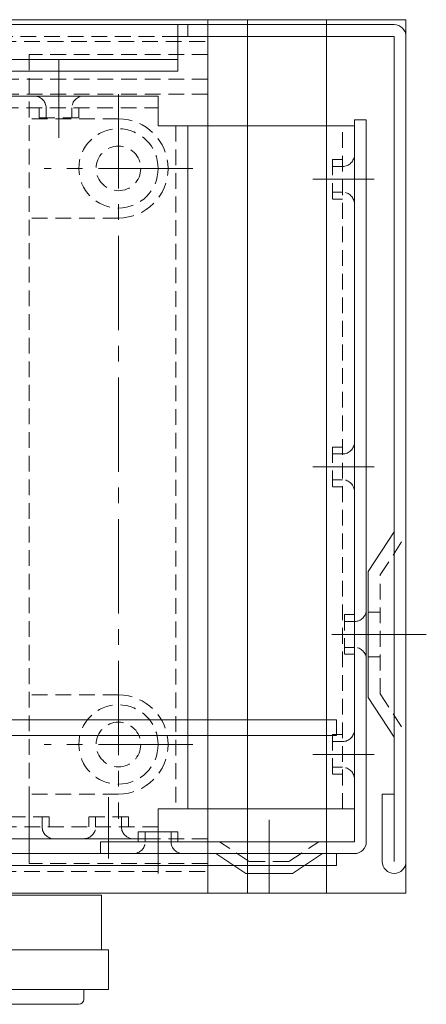
# Paper-space layout 'ISO A1 ﾀｲﾄﾙ ﾌﾞﾛｯｸ' of a CAD drawing. Units: millimetres. Extents: x 23 to 1113, y -5 to 785.
# Drawn here: x 671 to 712, y 52 to 151 of the extents above; entities that cross this region are included whole.
import ezdxf

# ---------------------------------------------------------------- set-up
doc = ezdxf.new("R2010")
doc.units = ezdxf.units.MM
doc.header["$LTSCALE"] = 0.5
doc.linetypes.add('CENTER2', pattern=[28.575, 19.05, -3.175, 3.175, -3.175])
doc.linetypes.add('HIDDEN2', pattern=[4.7625, 3.175, -1.5875])
for name, color, linetype, lineweight in [('Bottom Chassis', 181, 'Continuous', 15), ('Center', 1, 'Continuous', 9), ('End Cap', 31, 'Continuous', 15), ('Foot', 50, 'Continuous', 15), ('Front Chassis', 4, 'Continuous', 18), ('Front Panel', 6, 'Continuous', 18), ('Pcb', 30, 'Continuous', 15), ('Rear Chassis', 3, 'Continuous', 15), ('Side Chassis', 7, 'Continuous', 13), ('Top Cover', 142, 'Continuous', 15)]:
    doc.layers.add(name, color=color, linetype=linetype, lineweight=lineweight)

psp = doc.layouts.new('ISO A1 ﾀｲﾄﾙ ﾌﾞﾛｯｸ')

# ---------------------------------------------------------------- linework, layer by layer
at = {"layer": 'Bottom Chassis'}
for p, q in [((392.32, 66.797), (702.72, 66.797)), ((689.72, 66.797), (689.72, 65.597)), ((702.72, 66.797), (702.72, 65.597)), ((392.32, 65.597), (702.72, 65.597))]:
    psp.add_line(p, q, dxfattribs=at)
at = {"layer": 'Center', "linetype": 'CENTER2'}
for p, q in [((674.72, 146.897), (674.72, 138.997)), ((680.72, 143.397), (680.72, 70.297)), ((688.22, 135.897), (673.22, 135.897)), ((706.52, 134.797), (700.32, 134.797)), ((706.52, 105.797), (700.32, 105.797)), ((711.77, 88.897), (701.52, 88.897)), ((688.22, 77.797), (673.22, 77.797)), ((706.52, 76.797), (700.32, 76.797)), ((671.72, 72.497), (671.72, 66.297)), ((679.72, 72.497), (679.72, 66.297)), ((684.72, 70.997), (684.72, 64.797)), ((695.92, 70.197), (695.92, 62.797))]:
    psp.add_line(p, q, dxfattribs=at)
at = {"layer": 'End Cap'}
for p, q in [((689.72, 150.897), (709.72, 150.897)), ((689.72, 62.797), (689.72, 150.897)), ((693.72, 62.797), (693.72, 150.897)), ((701.72, 62.797), (701.72, 150.897)), ((709.72, 62.797), (709.72, 150.897)), ((689.72, 62.797), (709.72, 62.797))]:
    psp.add_line(p, q, dxfattribs=at)
at = {"layer": 'End Cap', "linetype": 'HIDDEN2'}
for p, q in [((689.72, 147.397), (671.72, 147.397)), ((671.72, 147.397), (671.72, 65.797)), ((680.72, 140.897), (671.72, 140.897)), ((680.72, 130.897), (671.72, 130.897)), ((680.72, 82.797), (671.72, 82.797)), ((680.72, 72.797), (671.72, 72.797)), ((689.72, 65.797), (671.72, 65.797))]:
    psp.add_line(p, q, dxfattribs=at)
for centre in [(680.72, 135.897), (680.72, 77.797)]:
    psp.add_circle(centre, 2.25, dxfattribs=at)
for centre in [(680.72, 135.897), (680.72, 77.797)]:
    psp.add_arc(centre, 5, 270, 90, dxfattribs=at)
at = {"layer": 'Foot'}
for p, q in [((630.42, 62.597), (679.02, 62.597)), ((679.02, 62.597), (679.02, 57.097)), ((629.72, 57.097), (679.72, 57.097)), ((679.72, 57.097), (679.72, 53.097)), ((679.72, 53.097), (629.72, 53.097)), ((677.22, 52.097), (677.22, 53.097)), ((632.72, 51.597), (676.72, 51.597))]:
    psp.add_line(p, q, dxfattribs=at)
psp.add_arc((676.72, 52.097), 0.5, 270, 0, dxfattribs=at)
at = {"layer": 'Front Chassis'}
for p, q in [((304.72, 143.197), (684.72, 143.197)), ((684.72, 143.197), (684.72, 140.197)), ((684.72, 140.197), (704.52, 140.197)), ((687.72, 71.297), (687.72, 140.197)), ((704.52, 140.197), (704.52, 71.297)), ((684.72, 71.297), (684.72, 68.297)), ((684.72, 71.297), (704.52, 71.297)), ((684.72, 68.297), (304.72, 68.297))]:
    psp.add_line(p, q, dxfattribs=at)
at = {"layer": 'Front Chassis', "linetype": 'HIDDEN2'}
for p, q in [((304.72, 141.997), (684.72, 141.997)), ((672.72, 141.997), (672.72, 140.997)), ((673.42, 140.997), (673.42, 141.997)), ((676.02, 140.997), (676.02, 141.997)), ((676.72, 140.997), (676.72, 141.997)), ((672.72, 140.997), (676.72, 140.997)), ((686.52, 140.197), (686.52, 71.297)), ((703.32, 71.297), (703.32, 140.197)), ((702.32, 136.797), (702.32, 132.797)), ((703.32, 136.797), (702.32, 136.797)), ((703.32, 136.097), (702.32, 136.097)), ((703.32, 133.497), (702.32, 133.497)), ((703.32, 133.497), (702.32, 133.497)), ((703.32, 132.797), (702.32, 132.797)), ((702.32, 107.797), (702.32, 103.797)), ((703.32, 107.797), (702.32, 107.797)), ((703.32, 107.097), (702.32, 107.097)), ((703.32, 104.497), (702.32, 104.497)), ((703.32, 104.497), (702.32, 104.497)), ((703.32, 103.797), (702.32, 103.797)), ((702.32, 78.797), (702.32, 74.797)), ((703.32, 78.797), (702.32, 78.797)), ((703.32, 78.097), (702.32, 78.097)), ((703.32, 75.497), (702.32, 75.497)), ((703.32, 75.497), (702.32, 75.497)), ((703.32, 74.797), (702.32, 74.797)), ((673.72, 70.497), (669.72, 70.497)), ((673.02, 69.497), (673.02, 70.497)), ((673.72, 69.497), (673.72, 70.497)), ((681.72, 70.497), (677.72, 70.497)), ((677.72, 69.497), (677.72, 70.497)), ((678.42, 69.497), (678.42, 70.497)), ((681.02, 69.497), (681.02, 70.497)), ((681.72, 69.497), (681.72, 70.497)), ((684.72, 69.497), (304.72, 69.497))]:
    psp.add_line(p, q, dxfattribs=at)
for centre, start, end in [((672.22, 141.997), 0, 90), ((677.22, 141.997), 90, 180), ((703.32, 137.297), 270, 0), ((703.32, 132.297), 0, 90), ((703.32, 108.297), 270, 0), ((703.32, 103.297), 0, 90), ((703.32, 79.297), 270, 0), ((703.32, 74.297), 0, 90), ((674.22, 69.497), 180, 270), ((677.22, 69.497), 270, 0), ((682.22, 69.497), 180, 270)]:
    psp.add_arc(centre, 1.2, start, end, dxfattribs=at)
at = {"layer": 'Front Panel'}
for p, q in [((299.72, 150.897), (689.72, 150.897)), ((689.72, 150.897), (689.72, 62.797)), ((689.72, 62.797), (689.72, 150.897)), ((689.72, 62.797), (299.72, 62.797))]:
    psp.add_line(p, q, dxfattribs=at)
at = {"layer": 'Front Panel', "color": 252, "linetype": 'HIDDEN2'}
for p, q in [((299.72, 148.697), (689.72, 148.697)), ((689.72, 144.897), (299.72, 144.897)), ((689.72, 143.397), (299.72, 143.397)), ((689.72, 68.297), (299.72, 68.297)), ((689.72, 66.797), (299.72, 66.797)), ((299.72, 64.997), (689.72, 64.997))]:
    psp.add_line(p, q, dxfattribs=at)
at = {"layer": 'Pcb'}
for p, q in [((286.72, 80.297), (702.72, 80.297)), ((702.72, 78.697), (702.72, 80.297)), ((286.72, 78.697), (702.72, 78.697))]:
    psp.add_line(p, q, dxfattribs=at)
at = {"layer": 'Rear Chassis', "linetype": 'HIDDEN2'}
for centre in [(680.72, 135.897), (680.72, 77.797)]:
    psp.add_circle(centre, 4, dxfattribs=at)
at = {"layer": 'Side Chassis'}
for p, q in [((704.52, 67.997), (704.52, 140.797)), ((704.52, 140.797), (705.72, 140.797)), ((705.72, 140.797), (705.72, 67.997)), ((682.72, 67.997), (682.72, 68.997)), ((682.72, 68.997), (686.72, 68.997)), ((686.72, 68.997), (686.72, 67.997)), ((678.92, 66.797), (678.92, 67.997)), ((678.92, 67.997), (704.52, 67.997)), ((678.92, 66.797), (704.52, 66.797)), ((693.557, 64.797), (690.557, 66.797)), ((698.284, 64.797), (701.284, 66.797)), ((693.557, 64.797), (698.284, 64.797))]:
    psp.add_line(p, q, dxfattribs=at)
at = {"layer": 'Side Chassis', "linetype": 'HIDDEN2'}
for p, q in [((703.52, 90.897), (703.52, 86.897)), ((704.52, 90.897), (703.52, 90.897)), ((704.52, 86.897), (703.52, 86.897))]:
    psp.add_line(p, q, dxfattribs=at)
at = {"layer": 'Side Chassis', "color": 252, "linetype": 'HIDDEN2'}
for p, q in [((704.52, 90.197), (703.52, 90.197)), ((704.52, 87.597), (703.52, 87.597)), ((704.52, 87.597), (703.52, 87.597)), ((683.42, 67.997), (683.42, 68.997)), ((686.02, 67.997), (686.02, 68.997)), ((693.92, 65.997), (690.92, 67.997)), ((697.92, 65.997), (700.92, 67.997)), ((693.92, 65.997), (697.92, 65.997))]:
    psp.add_line(p, q, dxfattribs=at)
for centre, start, end in [((704.52, 91.397), 270, 0), ((704.52, 86.397), 0, 90), ((682.22, 67.997), 270, 0), ((687.22, 67.997), 180, 270)]:
    psp.add_arc(centre, 1.2, start, end, dxfattribs=at)
at = {"layer": 'Side Chassis'}
psp.add_arc((704.52, 67.997), 1.2, 270, 0, dxfattribs=at)
at = {"layer": 'Top Cover'}
for p, q in [((708.52, 150.397), (280.92, 150.397)), ((686.72, 145.697), (686.72, 150.397)), ((687.72, 149.197), (687.72, 150.397)), ((686.72, 149.197), (708.52, 149.197)), ((708.52, 149.197), (708.52, 65.997)), ((709.72, 65.997), (709.72, 149.197)), ((302.72, 146.897), (686.72, 146.897)), ((302.72, 145.697), (686.72, 145.697)), ((705.92, 95.252), (708.52, 99.252)), ((705.92, 82.541), (705.92, 95.252)), ((705.92, 82.541), (708.52, 78.541)), ((707.32, 72.797), (708.52, 72.797)), ((707.32, 65.997), (707.32, 72.797))]:
    psp.add_line(p, q, dxfattribs=at)
at = {"layer": 'Top Cover', "linetype": 'HIDDEN2'}
for p, q in [((686.72, 149.197), (302.72, 149.197)), ((707.12, 94.897), (709.72, 98.897)), ((707.12, 82.897), (707.12, 94.897)), ((705.92, 91.147), (707.12, 91.147)), ((705.92, 86.647), (707.12, 86.647)), ((707.12, 82.897), (709.72, 78.897))]:
    psp.add_line(p, q, dxfattribs=at)
at = {"layer": 'Top Cover'}
for centre, start, end in [((708.52, 149.197), 360, 90), ((708.52, 65.997), 180, 0)]:
    psp.add_arc(centre, 1.2, start, end, dxfattribs=at)

doc.saveas('drawing.dxf')
